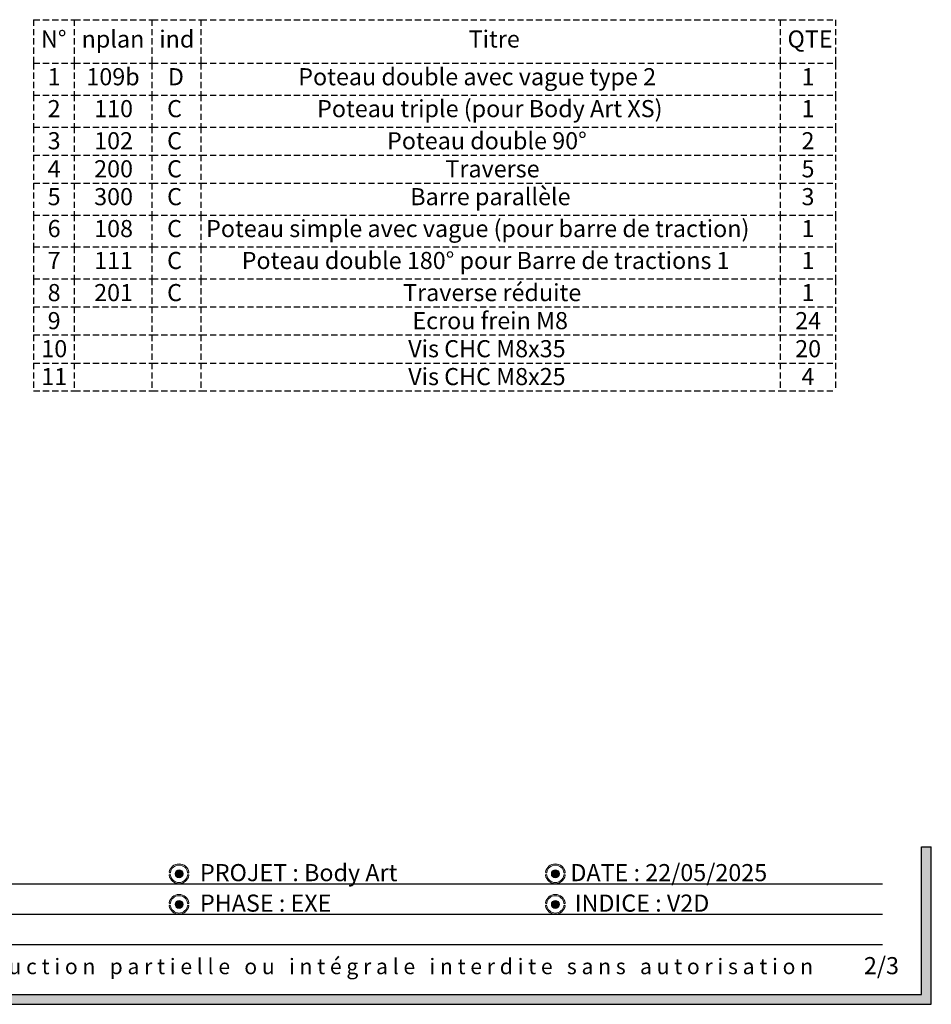
# Paper-space layout 'Données numériques(2)' of a CAD drawing. Units: millimetres. Extents: x 8 to 554, y 5 to 757.
# Drawn here: x 229 to 416, y 5 to 206 of the extents above; entities that cross this region are included whole.
import ezdxf

# ---------------------------------------------------------------- set-up
doc = ezdxf.new("R2010")
doc.units = ezdxf.units.MM
doc.linetypes.add('HIDDEN', pattern=[1.905, 1.27, -0.635])
for name, color, linetype in [('FORMAT', 7, 'HIDDEN'), ('GRIS', 250, 'Continuous'), ('ROSE', 240, 'Continuous')]:
    doc.layers.add(name, color=color, linetype=linetype)
doc.styles.add('SLDTEXTSTYLE0', font='TXT', dxfattribs={"width": 0.7})
doc.styles.add('SLDTEXTSTYLE1', font='TXT', dxfattribs={"width": 0.5912})
doc.styles.add('SLDTEXTSTYLE6', font='TXT', dxfattribs={"width": 0.75})

# ---------------------------------------------------------------- blocks, each defined once
blk = doc.blocks.new('SW_NOTE_0_4')
at = {"layer": 'GRIS', "color": 0, "attachment_point": 1}
for s, insert, char_height, style in [('PROPRIETE PRO URBA - Tous droits réservés -', (0, 4.5117370892), 3.5, 'SLDTEXTSTYLE0'), ('R e p r o d u c t i o n   p a r t i e l l e   o u   i n t é g r a l e   i n t e r d i t e   s a n s   a u t o r i s a t i o n', (98.456941545, 4.1914011855), 3.175, 'SLDTEXTSTYLE1')]:
    blk.add_mtext(s, dxfattribs=dict(at, insert=insert, char_height=char_height, style=style))
blk = doc.blocks.new('SW_TABLEANNOTATION_0')
at = {"layer": 'FORMAT', "color": 0}
for p, q in [((0, 0), (0, -8.8983637335)), ((0, 0), (8.318055395, 0)), ((8.318055395, 0), (8.318055395, -8.8983637335)), ((8.318055395, 0), (24.2000002824, 0)), ((24.2000002824, 0), (24.2000002824, -8.8983637335)), ((24.2000002824, 0), (34.2000004984, 0)), ((34.2000004984, 0), (34.2000004984, -8.8983637335)), ((34.2000004984, 0), (152.7548698614, 0)), ((152.7548698614, 0), (152.7548698614, -8.8983637335)), ((152.7548698614, 0), (164.057647867, 0)), ((164.057647867, 0), (164.057647867, -8.8983637335)), ((0, -8.8983637335), (8.318055395, -8.8983637335)), ((0, -8.8983637335), (0, -15.424058264)), ((8.318055395, -8.8983637335), (24.2000002824, -8.8983637335)), ((8.318055395, -8.8983637335), (8.318055395, -15.424058264)), ((24.2000002824, -8.8983637335), (34.2000004984, -8.8983637335)), ((24.2000002824, -8.8983637335), (24.2000002824, -15.424058264)), ((34.2000004984, -8.8983637335), (152.7548698614, -8.8983637335)), ((34.2000004984, -8.8983637335), (34.2000004984, -15.424058264)), ((152.7548698614, -8.8983637335), (164.057647867, -8.8983637335)), ((152.7548698614, -8.8983637335), (152.7548698614, -15.424058264)), ((164.057647867, -8.8983637335), (164.057647867, -15.424058264)), ((0, -15.424058264), (0, -21.9497527944)), ((0, -15.424058264), (8.318055395, -15.424058264)), ((8.318055395, -15.424058264), (8.318055395, -21.9497527944)), ((8.318055395, -15.424058264), (24.2000002824, -15.424058264)), ((24.2000002824, -15.424058264), (24.2000002824, -21.9497527944)), ((24.2000002824, -15.424058264), (34.2000004984, -15.424058264)), ((34.2000004984, -15.424058264), (34.2000004984, -21.9497527944)), ((34.2000004984, -15.424058264), (152.7548698614, -15.424058264)), ((152.7548698614, -15.424058264), (152.7548698614, -21.9497527944)), ((152.7548698614, -15.424058264), (164.057647867, -15.424058264)), ((164.057647867, -15.424058264), (164.057647867, -21.9497527944)), ((0, -21.9497527944), (0, -27.6864101179)), ((0, -21.9497527944), (8.318055395, -21.9497527944)), ((8.318055395, -21.9497527944), (8.318055395, -27.6864101179)), ((8.318055395, -21.9497527944), (24.2000002824, -21.9497527944)), ((24.2000002824, -21.9497527944), (24.2000002824, -27.6864101179)), ((24.2000002824, -21.9497527944), (34.2000004984, -21.9497527944)), ((34.2000004984, -21.9497527944), (34.2000004984, -27.6864101179)), ((34.2000004984, -21.9497527944), (152.7548698614, -21.9497527944)), ((152.7548698614, -21.9497527944), (152.7548698614, -27.6864101179)), ((152.7548698614, -21.9497527944), (164.057647867, -21.9497527944)), ((164.057647867, -21.9497527944), (164.057647867, -27.6864101179)), ((0, -27.6864101179), (0, -33.4230674413)), ((0, -27.6864101179), (8.318055395, -27.6864101179)), ((8.318055395, -27.6864101179), (8.318055395, -33.4230674413)), ((8.318055395, -27.6864101179), (24.2000002824, -27.6864101179)), ((24.2000002824, -27.6864101179), (24.2000002824, -33.4230674413)), ((24.2000002824, -27.6864101179), (34.2000004984, -27.6864101179)), ((34.2000004984, -27.6864101179), (34.2000004984, -33.4230674413)), ((34.2000004984, -27.6864101179), (152.7548698614, -27.6864101179)), ((152.7548698614, -27.6864101179), (152.7548698614, -33.4230674413)), ((152.7548698614, -27.6864101179), (164.057647867, -27.6864101179)), ((164.057647867, -27.6864101179), (164.057647867, -33.4230674413)), ((0, -33.4230674413), (0, -39.9487619717)), ((0, -33.4230674413), (8.318055395, -33.4230674413)), ((8.318055395, -33.4230674413), (8.318055395, -39.9487619717)), ((8.318055395, -33.4230674413), (24.2000002824, -33.4230674413)), ((24.2000002824, -33.4230674413), (24.2000002824, -39.9487619717)), ((24.2000002824, -33.4230674413), (34.2000004984, -33.4230674413)), ((34.2000004984, -33.4230674413), (34.2000004984, -39.9487619717)), ((34.2000004984, -33.4230674413), (152.7548698614, -33.4230674413)), ((152.7548698614, -33.4230674413), (152.7548698614, -39.9487619717)), ((152.7548698614, -33.4230674413), (164.057647867, -33.4230674413)), ((164.057647867, -33.4230674413), (164.057647867, -39.9487619717)), ((0, -39.9487619717), (0, -46.4744565022)), ((0, -39.9487619717), (8.318055395, -39.9487619717)), ((8.318055395, -39.9487619717), (8.318055395, -46.4744565022)), ((8.318055395, -39.9487619717), (24.2000002824, -39.9487619717)), ((24.2000002824, -39.9487619717), (24.2000002824, -46.4744565022)), ((24.2000002824, -39.9487619717), (34.2000004984, -39.9487619717)), ((34.2000004984, -39.9487619717), (34.2000004984, -46.4744565022)), ((34.2000004984, -39.9487619717), (152.7548698614, -39.9487619717)), ((152.7548698614, -39.9487619717), (152.7548698614, -46.4744565022)), ((152.7548698614, -39.9487619717), (164.057647867, -39.9487619717)), ((164.057647867, -39.9487619717), (164.057647867, -46.4744565022)), ((0, -46.4744565022), (0, -53.0001510327)), ((0, -46.4744565022), (8.318055395, -46.4744565022)), ((8.318055395, -46.4744565022), (8.318055395, -53.0001510327)), ((8.318055395, -46.4744565022), (24.2000002824, -46.4744565022)), ((24.2000002824, -46.4744565022), (24.2000002824, -53.0001510327)), ((24.2000002824, -46.4744565022), (34.2000004984, -46.4744565022)), ((34.2000004984, -46.4744565022), (34.2000004984, -53.0001510327)), ((34.2000004984, -46.4744565022), (152.7548698614, -46.4744565022)), ((152.7548698614, -46.4744565022), (152.7548698614, -53.0001510327)), ((152.7548698614, -46.4744565022), (164.057647867, -46.4744565022)), ((164.057647867, -46.4744565022), (164.057647867, -53.0001510327)), ((0, -53.0001510327), (0, -58.7368083561)), ((0, -53.0001510327), (8.318055395, -53.0001510327)), ((8.318055395, -53.0001510327), (8.318055395, -58.7368083561)), ((8.318055395, -53.0001510327), (24.2000002824, -53.0001510327)), ((24.2000002824, -53.0001510327), (24.2000002824, -58.7368083561)), ((24.2000002824, -53.0001510327), (34.2000004984, -53.0001510327)), ((34.2000004984, -53.0001510327), (34.2000004984, -58.7368083561)), ((34.2000004984, -53.0001510327), (152.7548698614, -53.0001510327)), ((152.7548698614, -53.0001510327), (152.7548698614, -58.7368083561)), ((152.7548698614, -53.0001510327), (164.057647867, -53.0001510327)), ((164.057647867, -53.0001510327), (164.057647867, -58.7368083561)), ((0, -58.7368083561), (0, -64.4734656795)), ((0, -58.7368083561), (8.318055395, -58.7368083561)), ((8.318055395, -58.7368083561), (8.318055395, -64.4734656795)), ((8.318055395, -58.7368083561), (24.2000002824, -58.7368083561)), ((24.2000002824, -58.7368083561), (24.2000002824, -64.4734656795)), ((24.2000002824, -58.7368083561), (34.2000004984, -58.7368083561)), ((34.2000004984, -58.7368083561), (34.2000004984, -64.4734656795)), ((34.2000004984, -58.7368083561), (152.7548698614, -58.7368083561)), ((152.7548698614, -58.7368083561), (152.7548698614, -64.4734656795)), ((152.7548698614, -58.7368083561), (164.057647867, -58.7368083561)), ((164.057647867, -58.7368083561), (164.057647867, -64.4734656795)), ((0, -64.4734656795), (0, -70.2101230029)), ((0, -64.4734656795), (8.318055395, -64.4734656795)), ((8.318055395, -64.4734656795), (8.318055395, -70.2101230029)), ((8.318055395, -64.4734656795), (24.2000002824, -64.4734656795)), ((24.2000002824, -64.4734656795), (24.2000002824, -70.2101230029)), ((24.2000002824, -64.4734656795), (34.2000004984, -64.4734656795)), ((34.2000004984, -64.4734656795), (34.2000004984, -70.2101230029)), ((34.2000004984, -64.4734656795), (152.7548698614, -64.4734656795)), ((152.7548698614, -64.4734656795), (152.7548698614, -70.2101230029)), ((152.7548698614, -64.4734656795), (164.057647867, -64.4734656795)), ((164.057647867, -64.4734656795), (164.057647867, -70.2101230029)), ((0, -70.2101230029), (0, -75.8779869814)), ((0, -70.2101230029), (8.318055395, -70.2101230029)), ((8.318055395, -70.2101230029), (8.318055395, -75.8779869814)), ((8.318055395, -70.2101230029), (24.2000002824, -70.2101230029)), ((24.2000002824, -70.2101230029), (24.2000002824, -75.8779869814)), ((24.2000002824, -70.2101230029), (34.2000004984, -70.2101230029)), ((34.2000004984, -70.2101230029), (34.2000004984, -75.8779869814)), ((34.2000004984, -70.2101230029), (152.7548698614, -70.2101230029)), ((152.7548698614, -70.2101230029), (152.7548698614, -75.8779869814)), ((152.7548698614, -70.2101230029), (164.057647867, -70.2101230029)), ((164.057647867, -70.2101230029), (164.057647867, -75.8779869814)), ((0, -75.8779869814), (8.318055395, -75.8779869814)), ((8.318055395, -75.8779869814), (24.2000002824, -75.8779869814)), ((24.2000002824, -75.8779869814), (34.2000004984, -75.8779869814)), ((34.2000004984, -75.8779869814), (152.7548698614, -75.8779869814)), ((152.7548698614, -75.8779869814), (164.057647867, -75.8779869814))]:
    blk.add_line(p, q, dxfattribs=at)
at = {"layer": 'FORMAT', "color": 0, "char_height": 3.5, "attachment_point": 1, "style": 'SLDTEXTSTYLE6'}
for s, insert in [('nplan', (9.818055395, -2.2002920428)), ('ind', (25.7000002824, -2.2002920428)), ('Titre', (88.9979212106, -2.2002920428)), ('N°', (1.5, -2.2002920428)), ('QTE', (154.2548698614, -2.2002920428)), ('1', (2.8659721008, -9.9123211748)), ('109b', (10.7878471799, -9.9123211748)), ('D', (27.4645836838, -9.9123211748)), ('Poteau double avec vague type 2', (54.1413237834, -9.9123211748)), ('1', (157.1132032674, -9.9123211748)), ('Poteau triple (pour Body Art XS)', (57.9961796784, -16.4380157052)), ('2', (2.8659721008, -16.4380157052)), ('110', (12.3798611648, -16.4380157052)), ('C', (27.3041670956, -16.4380157052)), ('1', (157.1132032674, -16.4380157052)), ('3', (2.8659721008, -23.0039566924)), ('102', (12.3798611648, -23.0039566924)), ('C', (27.3041670956, -23.0039566924)), ('Poteau double 90°', (72.3121555084, -23.0039566924)), ('2', (157.1132032674, -23.0039566924)), ('4', (2.8659721008, -28.7406140158)), ('200', (12.3798611648, -28.7406140158)), ('C', (27.3041670956, -28.7406140158)), ('Traverse', (84.2510459506, -28.7406140158)), ('5', (157.1132032674, -28.7406140158)), ('Barre parallèle', (77.0590303027, -34.4370248825)), ('5', (2.8659721008, -34.4370248825)), ('300', (12.3798611648, -34.4370248825)), ('C', (27.3041670956, -34.4370248825)), ('3', (157.1132032674, -34.4370248825)), ('6', (2.8659721008, -40.962719413)), ('108', (12.3798611648, -40.962719413)), ('C', (27.3041670956, -40.962719413)), ('Poteau simple avec vague (pour barre de traction)', (35.2875178241, -40.962719413)), ('1', (157.1132032674, -40.962719413)), ('7', (2.8659721008, -47.4884139435)), ('111', (12.3798611648, -47.4884139435)), ('C', (27.3041670956, -47.4884139435)), ('Poteau double 180° pour Barre de tractions 1', (42.5694545292, -47.4884139435)), ('1', (157.1132032674, -47.4884139435)), ('8', (2.8659721008, -54.0543549306)), ('201', (12.3798611648, -54.0543549306)), ('C', (27.3041670956, -54.0543549306)), ('Traverse réduite', (75.593407967, -54.0543549306)), ('1', (157.1132032674, -54.0543549306)), ('9', (2.8659721008, -59.7910122541)), ('Ecrou frein M8', (77.4965321207, -59.7910122541)), ('24', (155.8201476706, -59.7910122541)), ('10', (1.572916504, -65.5276695775)), ('Vis CHC M8x35', (76.6434071147, -65.5276695775)), ('20', (155.8201476706, -65.5276695775)), ('11', (1.572916504, -71.2299302284)), ('Vis CHC M8x25', (76.6434071147, -71.2299302284)), ('4', (157.1132032674, -71.2299302284))]:
    blk.add_mtext(s, dxfattribs=dict(at, insert=insert))

psp = doc.layouts.new('Données numériques(2)')

# ---------------------------------------------------------------- hatches: boundary and pattern name
at = {"layer": 'GRIS'}
psp.add_hatch(color=256, dxfattribs=at).paths.add_polyline_path([(415.5719589802364, 37.2), (413.5719589802364, 37.2), (413.5719589802364, 7), (9.571958980236438, 7), (9.571958980236438, 37.2), (7.571958980236437, 37.2), (7.571958980236437, 5), (415.5719589802364, 5)], flags=0)
h = psp.add_hatch(color=256, dxfattribs=at)
edge = h.paths.add_edge_path(flags=0)
edge.add_arc((261.6447644254189, 31.68538988341699), 0.818608279996639, 0, 360)
h = psp.add_hatch(color=256, dxfattribs=at)
edge = h.paths.add_edge_path(flags=0)
edge.add_arc((338.6447644254189, 31.68538988341699), 0.8186082799966922, 0, 360)
h = psp.add_hatch(color=256, dxfattribs=at)
edge = h.paths.add_edge_path(flags=0)
edge.add_arc((261.6447644254189, 25.43538988341699), 0.8186082799967451, 0, 360)
h = psp.add_hatch(color=256, dxfattribs=at)
edge = h.paths.add_edge_path(flags=0)
edge.add_arc((338.6447644254189, 25.43538988341699), 0.8186082799966922, 0, 360)
at = {"layer": 'ROSE'}
h = psp.add_hatch(color=256, dxfattribs=at)
edge = h.paths.add_edge_path(flags=0)
edge.add_arc((261.6452694032479, 31.69066733983683), 2.026808136802156, 8.571334921664384, 171.5310802327945)
edge.add_arc((259.7676241274943, 31.97808305704113), 0.127544359852344, 175.0171525325677, 348.8608687665659)
edge.add_arc((261.6447644254189, 31.69118316736032), 1.771519004562243, 8.513478156986992, 171.4865218430117, ccw=False)
edge.add_arc((263.5234949129982, 31.97056541075995), 0.1278832550554937, 187.6947233355065, 369.9872786108893)
h = psp.add_hatch(color=256, dxfattribs=at)
edge = h.paths.add_edge_path(flags=0)
edge.add_arc((338.6452694032479, 31.69066733983683), 2.026808136802156, 8.571334921664384, 171.5310802327945)
edge.add_arc((336.7676241274943, 31.97808305704113), 0.1275443598523163, 175.0171525325655, 348.8608687665597)
edge.add_arc((338.6447644254189, 31.69118316736032), 1.77151900456227, 8.513478156987617, 171.4865218430122, ccw=False)
edge.add_arc((340.5234949129982, 31.97056541075995), 0.1278832550554937, 187.6947233354968, 369.9872786108893)
h = psp.add_hatch(color=256, dxfattribs=at)
edge = h.paths.add_edge_path(flags=0)
edge.add_arc((263.5141568890334, 31.3703135846666), 0.1301880371041427, 2.016124730929269, 160.301873322621)
edge.add_arc((261.6400617001448, 31.67959659947365), 1.771519004562277, 188.5134781569874, 351.3837572565834, ccw=False)
edge.add_arc((259.7654521321536, 31.38900226100871), 0.1258423020085749, 13.01245540281306, 184.9994317720016)
edge.add_arc((261.6424240887553, 31.69204799918927), 2.026808136802126, 188.9127075933276, 266.0724104161424)
edge.add_line((261.5035964532427, 29.67), (261.7812517242678, 29.67))
edge.add_arc((261.6424240887553, 31.69204799918927), 2.026808136802126, 273.9275895838593, 350.9973767107394)
h = psp.add_hatch(color=256, dxfattribs=at)
edge = h.paths.add_edge_path(flags=0)
edge.add_arc((340.5141568890333, 31.37031358466768), 0.1301880371041443, 2.016124730460297, 160.3018733230586)
edge.add_arc((338.6400617001448, 31.67959659947365), 1.771519004562277, 188.5134781569879, 351.3837572565834, ccw=False)
edge.add_arc((336.7654521321536, 31.38900226100871), 0.1258423020086026, 13.01245540280408, 184.9994317720016)
edge.add_arc((338.6424240887552, 31.69204799918927), 2.026808136802154, 188.9127075933278, 266.0724104161311)
edge.add_line((338.5035964532423, 29.67), (338.7812517242681, 29.67))
edge.add_arc((338.6424240887552, 31.69204799918927), 2.026808136802154, 273.9275895838705, 350.9973767107404)
h = psp.add_hatch(color=256, dxfattribs=at)
edge = h.paths.add_edge_path(flags=0)
edge.add_arc((261.6452694032481, 25.44066733983683), 2.026808136802156, 8.571334921664585, 171.5310802327947)
edge.add_arc((259.7676241274944, 25.72808305704113), 0.127544359852344, 175.0171525325702, 348.8608687665673)
edge.add_arc((261.6447644254189, 25.44118316736032), 1.77151900456227, 8.513478156986196, 171.4865218430112, ccw=False)
edge.add_arc((263.5234949129983, 25.72056541075995), 0.1278832550554664, 187.694723335511, 369.9872786108924)
h = psp.add_hatch(color=256, dxfattribs=at)
edge = h.paths.add_edge_path(flags=0)
edge.add_arc((338.645269403248, 25.44066733983683), 2.026808136802156, 8.571334921664585, 171.5310802327947)
edge.add_arc((336.7676241274944, 25.72808305704113), 0.1275443598523716, 175.0171525325725, 348.8608687665675)
edge.add_arc((338.6447644254189, 25.44118316736032), 1.771519004562243, 8.513478156986878, 171.4865218430113, ccw=False)
edge.add_arc((340.5234949129983, 25.72056541075995), 0.1278832550554664, 187.6947233355063, 369.9872786108924)
h = psp.add_hatch(color=256, dxfattribs=at)
edge = h.paths.add_edge_path(flags=0)
edge.add_arc((263.5141568890334, 25.1203135846666), 0.1301880371041443, 2.016124730929951, 160.3018733226156)
edge.add_arc((261.6400617001449, 25.42959659947366), 1.771519004562277, 188.5134781569874, 351.383757256583, ccw=False)
edge.add_arc((259.7654521321537, 25.13900226100871), 0.1258423020086296, 13.01245540280723, 184.9994317719993)
edge.add_arc((261.6424240887553, 25.44204799918927), 2.026808136802181, 188.9127075933272, 259.37339100578)
edge.add_line((261.26866481819, 23.45), (262.0161833593207, 23.45))
edge.add_arc((261.6424240887553, 25.44204799918927), 2.026808136802181, 280.6266089942216, 350.9973767107398)
h = psp.add_hatch(color=256, dxfattribs=at)
edge = h.paths.add_edge_path(flags=0)
edge.add_arc((340.5141568890334, 25.12031358466768), 0.1301880371041427, 2.016124730458734, 160.3018733230685)
edge.add_arc((338.6400617001448, 25.42959659947366), 1.771519004562277, 188.5134781569877, 351.383757256583, ccw=False)
edge.add_arc((336.7654521321536, 25.13900226100871), 0.1258423020086019, 13.0124554028025, 184.9994317720064)
edge.add_arc((338.6424240887553, 25.44204799918927), 2.026808136802154, 188.9127075933275, 259.3733910057848)
edge.add_line((338.2686648181901, 23.45), (339.0161833593206, 23.45))
edge.add_arc((338.6424240887553, 25.44204799918927), 2.026808136802154, 280.6266089942185, 350.9973767107401)

# ---------------------------------------------------------------- linework, layer by layer
at = {"color": 250, "linetype": 'Continuous', "lineweight": 18}
for centre, radius in [((261.6447644254, 31.6853898834), 0.8186082799966415), ((338.6447644254, 31.6853898834), 0.8186082799967503), ((261.6447644254, 25.4353898834), 0.8186082799967503), ((338.6447644254, 25.4353898834), 0.8186082799967503)]:
    psp.add_circle(centre, radius, dxfattribs=at)
for centre, radius, start, end in [((261.6452694032, 31.6906673398), 2.026808136802227, 8.5713349217, 171.5310802328), ((261.6447644254, 31.6911831674), 1.771519004562313, 8.513478157, 171.486521843), ((338.6452694032, 31.6906673398), 2.026808136802227, 8.5713349217, 171.5310802328), ((338.6447644254, 31.6911831674), 1.771519004562313, 8.513478157, 171.486521843), ((259.7654521322, 31.389002261), 0.1258423020085825, 13.0124554028, 184.999431772), ((259.7676241275, 31.978083057), 0.1275443598523484, 175.0171525326, 348.8608687666), ((261.6424240888, 31.6920479992), 2.026808136802106, 188.9127075933, 350.9973767107), ((261.6400617001, 31.6795965995), 1.771519004562313, 188.513478157, 351.3837572566), ((263.514156889, 31.3703135847), 0.1301880371041546, 2.0161247319, 160.3018733217), ((263.523494913, 31.9705654108), 0.1278832550555167, 187.6947233355, 9.9872786109), ((336.7654521322, 31.389002261), 0.1258423020086392, 13.0124554028, 184.999431772), ((336.7676241275, 31.978083057), 0.1275443598523431, 175.0171525326, 348.8608687666), ((338.6424240888, 31.6920479992), 2.026808136802215, 188.9127075933, 350.9973767107), ((338.6400617001, 31.6795965995), 1.771519004562313, 188.513478157, 351.3837572566), ((340.514156889, 31.3703135847), 0.1301880371041979, 2.0161247319, 160.3018733217), ((340.523494913, 31.9705654108), 0.1278832550555167, 187.6947233355, 9.9872786109), ((261.6452694032, 25.4406673398), 2.02680813680217, 8.5713349217, 171.5310802328), ((261.6447644254, 25.4411831674), 1.771519004562313, 8.513478157, 171.486521843), ((338.6452694032, 25.4406673398), 2.02680813680217, 8.5713349217, 171.5310802328), ((338.6447644254, 25.4411831674), 1.771519004562313, 8.513478157, 171.486521843), ((259.7654521322, 25.139002261), 0.1258423020086392, 13.0124554028, 184.999431772), ((259.7676241275, 25.728083057), 0.1275443598523481, 175.0171525326, 348.8608687666), ((261.6424240888, 25.4420479992), 2.026808136802162, 188.9127075933, 350.9973767107), ((261.6400617001, 25.4295965995), 1.771519004562313, 188.513478157, 351.3837572566), ((263.514156889, 25.1203135847), 0.130188037104141, 2.0161247319, 160.3018733217), ((263.523494913, 25.7205654108), 0.1278832550554817, 187.6947233355, 9.9872786109), ((336.7654521322, 25.139002261), 0.1258423020086028, 13.0124554028, 184.999431772), ((336.7676241275, 25.728083057), 0.1275443598524048, 175.0171525326, 348.8608687666), ((338.6424240888, 25.4420479992), 2.026808136802162, 188.9127075933, 350.9973767107), ((338.6400617001, 25.4295965995), 1.771519004562321, 188.513478157, 351.3837572566), ((340.514156889, 25.1203135847), 0.1301880371041546, 2.0161247319, 160.3018733217), ((340.523494913, 25.7205654108), 0.1278832550555161, 187.6947233355, 9.9872786109)]:
    psp.add_arc(centre, radius, start, end, dxfattribs=at)
at = {"layer": 'GRIS'}
for p, q in [((413.5719589802, 7), (413.5719589802, 37.2)), ((413.5719589802, 37.2), (415.5719589802, 37.2)), ((415.5719589802, 5), (415.5719589802, 37.2)), ((105.5719589802, 29.67), (405.5719589802, 29.67)), ((105.5719589802, 23.45), (405.5719589802, 23.45)), ((105.5719589802, 17.23), (405.5719589802, 17.23)), ((9.5719589802, 7), (413.5719589802, 7)), ((7.5719589802, 5), (415.5719589802, 5))]:
    psp.add_line(p, q, dxfattribs=at)

# ---------------------------------------------------------------- block references
at = {"layer": 'FORMAT'}
psp.add_blockref('SW_TABLEANNOTATION_0', (231.8981674474, 206.3451478889), dxfattribs=at)
at = {"layer": 'GRIS'}
psp.add_blockref('SW_NOTE_0_4', (107.6452694032, 10.1451408954), dxfattribs=at)

# ---------------------------------------------------------------- texts
at = {"layer": 'GRIS', "char_height": 3.5, "attachment_point": 1, "style": 'SLDTEXTSTYLE0'}
for s, insert in [('PROJET : Body Art', (265.9355868301, 33.6759411837)), ('DATE : 22/05/2025', (341.717520688, 33.6759411837)), ('PHASE : EXE', (265.9355868301, 27.4415596286)), ('INDICE : V2D', (342.6039190489, 27.4415596286)), ('2/3', (401.7841894426, 14.656878101))]:
    psp.add_mtext(s, dxfattribs=dict(at, insert=insert))

doc.saveas('drawing.dxf')
